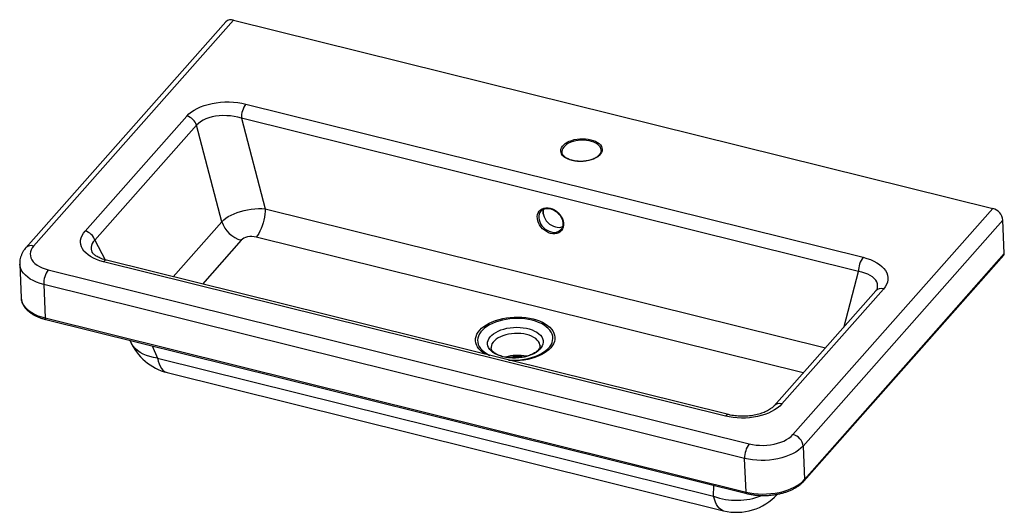
# Paper-space layout 'ISO PERSP' of a CAD drawing. Units: millimetres. Extents: x -444 to 460, y -252 to 201.
import ezdxf

# ---------------------------------------------------------------- set-up
doc = ezdxf.new("R2010")
doc.units = ezdxf.units.MM

psp = doc.layouts.new('ISO PERSP')

# ---------------------------------------------------------------- linework, layer by layer
at = {"color": 7, "linetype": 'Continuous', "lineweight": 25}
for p, q in [((-247.84, 200.42), (-431.31, -7.08)), ((-247.84, 200.42), (449.21, 27.33)), ((-255, 198.71), (-438.46, -8.79)), ((-236.48, 123.28), (330.09, -17.41)), ((-384.04, 6.7), (-290.69, 112.28)), ((325.94, -30.46), (-240.63, 110.24)), ((-240.63, 110.24), (-218.86, 27.2)), ((-281.76, 103.81), (-375.12, -1.77)), ((-258.56, 15.29), (-281.76, 103.81)), ((53.65, 79.41), (53.68, 78.97)), ((89.62, 80.74), (89.62, 80.87)), ((265.74, -180.18), (449.21, 27.33)), ((36.53, 22.28), (36.48, 25.41)), ((458.48, 16.77), (275.02, -190.73)), ((459.73, -14.06), (458.48, 16.77)), ((52.75, 8.1), (52.93, 8.32)), ((275.83, -222.89), (459.3, -15.39)), ((276.27, -221.57), (459.73, -14.06)), ((-444.13, -23.69), (-442.88, -54.53)), ((203.75, -163.24), (-367.08, -21.49)), ((206.49, -161.87), (-364.33, -20.12)), ((-417.92, -28.92), (225.51, -188.7)), ((221.37, -202.1), (-422.06, -42.32)), ((-422.06, -42.32), (-420.81, -73.15)), ((341.67, -48.24), (248.32, -153.82)), ((348.83, -46.53), (255.47, -152.11)), ((-420.81, -73.15), (222.62, -232.93)), ((-420.19, -74.55), (223.24, -234.33)), ((-342.83, -93.76), (-342.64, -94.22)), ((10.96, -109.85), (12.23, -108.41)), ((-317.75, -110), (192.91, -236.81)), ((5.91, -109.71), (5.89, -109.02)), ((-308.63, -123.29), (202.03, -250.1)), ((275.02, -190.73), (276.27, -221.57)), ((222.62, -232.93), (221.37, -202.1))]:
    psp.add_line(p, q, dxfattribs=at)
at = {"color": 8, "linetype": 'Continuous', "lineweight": 25}
for p, q in [((-218.86, 27.2), (295.45, -100.52)), ((-303.27, -35.28), (-258.56, 15.29)), ((275.04, -123.6), (-227.15, 1.11)), ((-375.12, -1.77), (-365.71, -19.75)), ((-240.71, -1.64), (-276.36, -41.96)), ((312.79, -80.9), (325.94, -30.46)), ((-322.47, -98.81), (-317.75, -110)), ((192.91, -236.81), (192.97, -226.81))]:
    psp.add_line(p, q, dxfattribs=at)
at = {"color": 7, "linetype": 'Continuous', "lineweight": 25, "flags": 128}
for points in [[(-290.69, 112.28), (-288.77, 114.21), (-286.52, 116.03), (-283.96, 117.73), (-281.12, 119.28), (-278.02, 120.68), (-274.69, 121.92), (-271.16, 122.97), (-267.48, 123.83), (-263.66, 124.49), (-259.75, 124.95), (-255.79, 125.19), (-251.81, 125.23), (-247.85, 125.05), (-243.95, 124.67), (-240.15, 124.07), (-236.48, 123.28)], [(-240.63, 110.24), (-243.85, 111.15), (-247.19, 111.85), (-250.61, 112.34), (-254.07, 112.62), (-257.53, 112.66), (-260.93, 112.49), (-264.25, 112.09), (-267.44, 111.47), (-270.45, 110.65), (-273.26, 109.62), (-275.83, 108.41), (-278.12, 107.02), (-280.1, 105.49), (-281.76, 103.81)], [(63.09, 71.36), (60.86, 72.02), (58.83, 72.85), (57.03, 73.84), (55.51, 74.95), (54.29, 76.18), (53.38, 77.49), (52.82, 78.88), (52.61, 80.3), (52.75, 81.73), (53.24, 83.15), (54.08, 84.53), (55.24, 85.84), (56.7, 87.06), (58.45, 88.17), (60.43, 89.14), (62.63, 89.97), (64.99, 90.62), (67.48, 91.1), (70.04, 91.38), (72.63, 91.48), (75.2, 91.37), (77.71, 91.08), (80.1, 90.59), (82.33, 89.93), (84.36, 89.1), (86.16, 88.12), (87.68, 87), (88.91, 85.77), (89.81, 84.46), (90.37, 83.08), (90.58, 81.66), (90.44, 80.22), (89.95, 78.8), (89.12, 77.43), (87.96, 76.11), (86.49, 74.89), (84.75, 73.78), (82.76, 72.81), (80.57, 71.99), (78.2, 71.33), (75.72, 70.86), (73.15, 70.57), (70.56, 70.48), (67.99, 70.58), (65.49, 70.88), (63.09, 71.36)], [(-258.56, 15.29), (-256.88, 16.89), (-254.89, 18.43), (-252.63, 19.9), (-250.11, 21.28), (-247.36, 22.56), (-244.43, 23.71), (-241.35, 24.73), (-238.16, 25.6), (-234.89, 26.3), (-231.58, 26.84), (-228.29, 27.2), (-225.04, 27.38), (-221.89, 27.38), (-218.86, 27.2)], [(-218.86, 27.2), (-218.9, 24.74), (-219.12, 22.15), (-219.51, 19.48), (-220.05, 16.77), (-220.75, 14.08), (-221.58, 11.46), (-222.53, 8.97), (-223.59, 6.64), (-224.72, 4.53), (-225.92, 2.67), (-227.15, 1.11)], [(43.28, 4.53), (41.29, 5.18), (39.35, 6.13), (37.52, 7.35), (35.83, 8.81), (34.34, 10.46), (33.09, 12.27), (32.11, 14.18), (31.43, 16.14), (31.07, 18.1), (31.04, 20.01), (31.33, 21.81), (31.95, 23.45), (32.87, 24.89), (34.06, 26.09), (35.51, 27.01), (37.16, 27.64), (38.97, 27.95), (40.89, 27.94), (42.87, 27.61), (44.86, 26.96), (46.8, 26.01), (48.64, 24.79), (50.33, 23.33), (51.82, 21.68), (53.07, 19.87), (54.04, 17.96), (54.72, 16), (55.08, 14.04), (55.12, 12.13), (54.82, 10.33), (54.21, 8.69), (53.29, 7.25), (52.09, 6.05), (50.65, 5.13), (49, 4.5), (47.19, 4.19), (45.27, 4.2), (43.28, 4.53)], [(34.61, 25.31), (34.44, 25.14), (34.31, 24.99)], [(36.8, 26.82), (36.45, 25.21), (36.4, 23.42), (36.68, 21.56), (37.26, 19.69), (38.14, 17.86), (39.3, 16.13), (40.69, 14.53), (42.27, 13.13), (44.01, 11.95), (45.86, 11.04), (47.75, 10.42)], [(-367.08, -21.49), (-370.43, -20.54), (-373.57, -19.42), (-376.47, -18.14), (-379.09, -16.71), (-381.43, -15.14), (-383.45, -13.45), (-385.14, -11.64), (-386.48, -9.75), (-387.47, -7.77), (-388.09, -5.74), (-388.34, -3.66), (-388.21, -1.56), (-387.71, 0.54), (-386.85, 2.63), (-385.62, 4.69), (-384.04, 6.7)], [(-227.15, 1.11), (-229.02, 1.46), (-230.99, 1.6), (-232.97, 1.53), (-234.9, 1.25), (-236.71, 0.77), (-238.31, 0.11), (-239.66, -0.7), (-240.71, -1.64)], [(-431.31, -7.08), (-432.64, -8.82), (-433.62, -10.63), (-434.24, -12.47), (-434.48, -14.33), (-434.34, -16.18), (-433.83, -18), (-432.95, -19.77), (-431.71, -21.46), (-430.13, -23.05), (-428.23, -24.53), (-426.03, -25.87), (-423.55, -27.06), (-420.84, -28.08), (-417.92, -28.92)], [(330.09, -17.41), (333.59, -18.4), (336.88, -19.57), (339.94, -20.91), (342.72, -22.41), (345.22, -24.05), (347.4, -25.82), (349.23, -27.71), (350.72, -29.68), (351.83, -31.74), (352.56, -33.84), (352.9, -35.99), (352.86, -38.15), (352.42, -40.3), (351.6, -42.43), (350.39, -44.51), (348.83, -46.53)], [(-0.54, -108.79), (-3.17, -108.03), (-5.6, -107.1), (-7.79, -106), (-9.72, -104.77), (-11.37, -103.41), (-12.7, -101.95), (-13.69, -100.39), (-14.35, -98.78), (-14.65, -97.12), (-14.59, -95.45), (-14.17, -93.78), (-13.4, -92.14), (-12.29, -90.55), (-10.85, -89.04), (-9.11, -87.62), (-7.09, -86.32), (-4.81, -85.15), (-2.32, -84.13), (0.36, -83.27), (3.19, -82.6), (6.13, -82.1), (9.14, -81.81), (12.17, -81.7), (15.18, -81.8), (18.13, -82.09), (20.98, -82.58), (23.69, -83.25), (26.22, -84.1), (28.53, -85.12), (30.6, -86.28), (32.39, -87.58), (33.88, -89), (35.05, -90.51), (35.87, -92.09), (36.35, -93.73), (36.47, -95.4), (36.23, -97.07), (35.64, -98.73), (34.7, -100.35), (33.42, -101.9), (31.83, -103.37), (29.94, -104.73), (27.79, -105.97), (25.4, -107.07), (22.81, -108.01), (20.05, -108.77), (17.16, -109.36), (14.18, -109.76), (11.16, -109.96), (8.13, -109.96), (5.15, -109.76), (2.24, -109.37), (-0.54, -108.79)], [(255.47, -152.11), (253.57, -154.04), (251.37, -155.85), (248.89, -157.54), (246.16, -159.09), (243.2, -160.49), (240.03, -161.71), (236.68, -162.76), (233.19, -163.62), (229.58, -164.29), (225.88, -164.76), (222.13, -165.02), (218.36, -165.07), (214.61, -164.92), (210.9, -164.56), (207.27, -164), (203.75, -163.24)], [(225.51, -188.7), (228.59, -189.35), (231.81, -189.8), (235.12, -190.05), (238.47, -190.09), (241.83, -189.92), (245.15, -189.54), (248.4, -188.96), (251.52, -188.19), (254.49, -187.23), (257.26, -186.1), (259.8, -184.82), (262.08, -183.39), (264.07, -181.83), (265.74, -180.18)], [(275.02, -190.73), (273.09, -192.67), (270.84, -194.51), (268.28, -196.22), (265.44, -197.8), (262.36, -199.22), (259.05, -200.48), (255.55, -201.56), (251.89, -202.44), (248.11, -203.13), (244.25, -203.62), (240.33, -203.89), (236.41, -203.95), (232.52, -203.8), (228.69, -203.44), (224.96, -202.87), (221.37, -202.1)], [(222.62, -232.93), (226.21, -233.71), (229.94, -234.28), (233.77, -234.64), (237.66, -234.79), (241.58, -234.73), (245.5, -234.45), (249.36, -233.97), (253.14, -233.28), (256.8, -232.39), (260.3, -231.32), (263.61, -230.06), (266.69, -228.64), (269.53, -227.06), (272.09, -225.35), (274.34, -223.51), (276.27, -221.57)]]:
    psp.add_lwpolyline(points, dxfattribs=at)
at = {"color": 8, "linetype": 'Continuous', "lineweight": 25, "flags": 128}
for points in [[(89.62, 80.87), (89.59, 81.24), (89.27, 82.6), (88.6, 83.92), (87.6, 85.16), (86.29, 86.31), (84.7, 87.34), (82.85, 88.22), (80.79, 88.95), (78.54, 89.51), (76.17, 89.88), (73.7, 90.07), (71.19, 90.06), (68.69, 89.86), (66.25, 89.47), (63.91, 88.9), (61.73, 88.16), (59.73, 87.26), (57.97, 86.22), (56.48, 85.07), (55.27, 83.82), (54.39, 82.49), (53.84, 81.13), (53.64, 79.74), (53.65, 79.41)], [(34.31, 24.99), (33.47, 23.84), (32.8, 22.33), (32.42, 20.65), (32.37, 18.86), (32.64, 17), (33.22, 15.12), (34.1, 13.29), (35.25, 11.55), (36.64, 9.96), (38.23, 8.55), (39.97, 7.37), (41.81, 6.46), (43.7, 5.84)], [(-375.12, -1.77), (-376.55, -3.3), (-377.63, -4.89), (-378.34, -6.54), (-378.67, -8.21), (-378.62, -9.9), (-378.19, -11.59), (-377.73, -12.64)], [(-422.06, -42.32), (-425.48, -41.35), (-428.69, -40.2), (-431.67, -38.87), (-434.38, -37.38), (-436.8, -35.74), (-438.9, -33.97), (-440.68, -32.09), (-442.1, -30.11), (-443.15, -28.05), (-443.83, -25.94), (-444.13, -23.79), (-444.13, -23.67)], [(343.2, -45.67), (343.28, -45.33), (343.48, -43.53), (343.28, -41.76), (342.7, -40.04), (341.74, -38.4), (340.41, -36.84), (338.73, -35.4), (336.72, -34.09), (334.41, -32.93), (331.82, -31.93), (328.98, -31.1), (325.94, -30.46)], [(-442.88, -54.53), (-442.88, -54.63), (-442.58, -56.78), (-441.9, -58.89), (-440.85, -60.95), (-439.43, -62.93), (-437.65, -64.81), (-435.55, -66.58), (-433.13, -68.22), (-430.42, -69.71), (-427.44, -71.03), (-424.23, -72.19), (-420.81, -73.15)], [(-16.71, -106.44), (-16.8, -106.39), (-19.01, -104.89), (-20.93, -103.28), (-22.55, -101.56), (-23.84, -99.75), (-24.8, -97.88), (-25.42, -95.95), (-25.69, -93.98), (-25.61, -92.01), (-25.18, -90.03), (-24.41, -88.08), (-23.29, -86.17), (-21.85, -84.32), (-20.09, -82.55), (-18.03, -80.87), (-15.7, -79.31), (-13.12, -77.87), (-10.3, -76.57), (-7.28, -75.43), (-4.08, -74.44), (-0.75, -73.63), (2.7, -73.01), (6.23, -72.56), (9.79, -72.31), (13.37, -72.26), (16.93, -72.4), (20.42, -72.73), (23.82, -73.25), (27.1, -73.95)], [(-420.81, -73.15), (-420.77, -73.61), (-420.67, -74), (-420.53, -74.29), (-420.35, -74.48), (-420.19, -74.55)], [(4.36, -111.67), (5.27, -111.73), (8.75, -111.85), (12.25, -111.76), (15.73, -111.49), (19.17, -111.02), (22.52, -110.36), (25.74, -109.52), (28.82, -108.51), (31.71, -107.34), (34.38, -106.01), (36.82, -104.55), (38.98, -102.97), (40.86, -101.29), (42.43, -99.52), (43.67, -97.67), (44.57, -95.78), (45.13, -93.86), (45.34, -91.92), (45.19, -89.99), (44.69, -88.09), (43.84, -86.24), (42.65, -84.46), (41.13, -82.76), (39.31, -81.16), (37.19, -79.68), (34.8, -78.34), (32.16, -77.14), (29.3, -76.1), (26.25, -75.24), (23.05, -74.55), (19.72, -74.05), (16.29, -73.74), (12.81, -73.63), (9.31, -73.71), (5.83, -73.99), (2.39, -74.46), (-0.96, -75.12), (-4.19, -75.96), (-7.26, -76.97), (-10.15, -78.14), (-12.83, -79.46), (-15.26, -80.92), (-17.43, -82.5), (-19.3, -84.19), (-20.87, -85.96), (-22.11, -87.8), (-23.02, -89.7), (-23.58, -91.62), (-23.78, -93.56), (-23.63, -95.48), (-23.13, -97.38), (-22.28, -99.23), (-21.09, -101.02), (-19.58, -102.72), (-17.75, -104.32), (-15.63, -105.79), (-13.24, -107.14), (-12.57, -107.47)], [(27.1, -73.95), (30.21, -74.83), (33.15, -75.89), (35.86, -77.1), (38.33, -78.46), (40.54, -79.95), (42.46, -81.56), (44.08, -83.28), (45.37, -85.09), (46.34, -86.96), (46.96, -88.89), (47.23, -90.86), (47.15, -92.83), (46.72, -94.81), (45.94, -96.76), (44.82, -98.67), (43.38, -100.52), (41.62, -102.29), (39.57, -103.97), (37.23, -105.53), (34.65, -106.97), (31.83, -108.27), (28.81, -109.42), (25.62, -110.4), (22.28, -111.21), (18.83, -111.84), (15.31, -112.28), (11.74, -112.53), (8.16, -112.58), (8.02, -112.58)], [(21.13, -88.31), (18.53, -87.77), (15.81, -87.42), (13.02, -87.27), (10.2, -87.31), (7.39, -87.55), (4.64, -87.97), (1.99, -88.59), (-0.52, -89.38), (-2.85, -90.33), (-4.95, -91.43), (-6.8, -92.65), (-8.37, -93.99), (-9.64, -95.42), (-10.58, -96.92), (-11.17, -98.46), (-11.42, -100.02), (-11.42, -100.58)], [(33.54, -98.76), (33.43, -97.81), (32.97, -96.28), (32.16, -94.81), (31.03, -93.42), (29.57, -92.12), (27.82, -90.94), (25.81, -89.91), (23.57, -89.02), (21.13, -88.31)], [(-317.75, -110), (-321.3, -109.42), (-324.67, -108.6), (-327.84, -107.53), (-330.78, -106.23), (-333.48, -104.71), (-335.91, -102.97), (-338.06, -101.02), (-339.92, -98.89), (-341.46, -96.58), (-342.64, -94.22)], [(-317.75, -110), (-317.02, -112.8), (-316.14, -115.31), (-315.11, -117.52), (-313.94, -119.4), (-312.63, -120.94), (-311.2, -122.13), (-309.66, -122.96), (-308.63, -123.29)], [(222.62, -232.93), (222.67, -233.39), (222.76, -233.78), (222.9, -234.07), (223.08, -234.26), (223.24, -234.33)], [(202.03, -250.1), (201, -249.76), (199.46, -248.94), (198.03, -247.75), (196.72, -246.21), (195.55, -244.33), (194.52, -242.12), (193.64, -239.61), (192.91, -236.81)]]:
    psp.add_lwpolyline(points, dxfattribs=at)
at = {"color": 7, "linetype": 'Continuous', "lineweight": 25}
for centre, radius, start, end in [((-250, 193.64), 7.12, 72.32292, 134.57102), ((-219.28, 110.63), 21.35, 143.66446, 181.06073), ((-293.94, 99.91), 12.79, 17.76991, 75.25857), ((446.26, 15.38), 12.31, 6.50332, 76.11435), ((-234.26, 23.03), 25.5, 197.66505, 255.36344), ((50.42, 19.99), 9.94, 254.37886, 292.80593), ((-387.3, -5.67), 12.79, 17.76991, 75.25857), ((347.28, -30.06), 21.35, 143.66446, 181.06073), ((457.92, -14.2), 1.82, 319.41531, 4.26124), ((-400.73, -41.57), 21.35, 143.66852, 182.00614), ((-296.58, -74.77), 50, 202.89722, 256.05418), ((262.79, -192.12), 12.31, 6.50332, 76.11435), ((242.71, -201.35), 21.35, 143.66852, 182.00614), ((214.08, -201.58), 50, 256.05418, 317.87523)]:
    psp.add_arc(centre, radius, start, end, dxfattribs=at)
at = {"color": 8, "linetype": 'Continuous', "lineweight": 25}
for centre, radius, start, end in [((46.38, 14.33), 8.91, 252.44485, 315.58296), ((-433.5, -13.73), 7, 71.76858, 135.14091), ((-364.54, -23.15), 3.04, 86.12384, 146.90462), ((346.65, -53.24), 7.06, 72.03385, 134.86009), ((12.96, -146.61), 39.13, 78.13912, 106.60543), ((253.29, -158.83), 7.06, 72.04734, 134.61441), ((206.29, -164.9), 3.04, 86.16005, 146.89932), ((274.45, -221.7), 1.82, 319.40524, 4.26154), ((214.2, -177.9), 62.64, 250.12493, 291.43111)]:
    psp.add_arc(centre, radius, start, end, dxfattribs=at)
at = {"color": 7, "linetype": 'Continuous', "lineweight": 25}
for points, knots in [([(63.37, 71.5), (63, 71.59), (61.94, 71.87), (60.31, 72.44), (58.57, 73.25), (57.06, 74.17), (55.8, 75.17), (54.82, 76.25), (54.14, 77.37), (53.77, 78.29), (53.73, 78.85), (53.71, 79.03)], [0, 0, 0, 0, 0.065758, 0.191094, 0.316151, 0.440866, 0.565377, 0.689955, 0.815297, 0.942715, 1, 1, 1, 1]), ([(89.59, 80.76), (89.6, 80.67), (89.66, 80.18), (89.45, 79.27), (88.96, 78.04), (88.13, 76.84), (87.03, 75.7), (85.66, 74.63), (84.05, 73.65), (82.22, 72.78), (80.21, 72.05), (78.04, 71.45), (75.75, 71.01), (73.39, 70.73), (71, 70.62), (68.62, 70.68), (66.29, 70.91), (64.55, 71.21), (63.61, 71.44), (63.37, 71.5)], [0, 0, 0, 0, 0.014263, 0.082469, 0.149822, 0.215196, 0.279232, 0.342693, 0.406015, 0.469353, 0.532799, 0.59637, 0.660049, 0.723805, 0.787603, 0.851407, 0.915167, 0.978846, 1, 1, 1, 1]), ([(34.61, 25.26), (34.71, 25.37), (35.12, 25.84), (36.08, 26.46), (37.47, 27.09), (39.03, 27.43), (40.7, 27.5), (42.44, 27.29), (44.2, 26.82), (45.95, 26.09), (47.63, 25.12), (49.22, 23.93), (50.65, 22.55), (51.91, 21.03), (52.96, 19.39), (53.76, 17.68), (54.31, 15.95), (54.6, 14.24), (54.61, 12.6), (54.36, 11.05), (53.82, 9.65), (53.32, 8.74), (52.95, 8.36), (52.91, 8.32)], [0, 0, 0, 0, 0.01526, 0.068262, 0.121072, 0.173391, 0.225214, 0.276687, 0.327963, 0.379149, 0.430302, 0.481444, 0.532581, 0.583708, 0.634813, 0.685884, 0.736925, 0.787961, 0.839055, 0.890325, 0.941941, 0.994075, 1, 1, 1, 1]), ([(-438.46, -8.79), (-438.84, -9.24), (-439.84, -10.41), (-441.17, -12.37), (-442.41, -14.74), (-443.33, -17.16), (-443.92, -19.69), (-444.18, -21.87), (-444.11, -23.18), (-444.09, -23.66)], [0, 0, 0, 0, 0.105999, 0.280355, 0.432893, 0.597213, 0.756588, 0.91177, 1, 1, 1, 1]), ([(-364.33, -20.12), (-364.79, -20), (-366.1, -19.66), (-368.14, -19.02), (-370.32, -18.17), (-372.23, -17.27), (-373.85, -16.35), (-375.18, -15.43), (-376.23, -14.55), (-376.99, -13.76), (-377.48, -13.11), (-377.63, -12.82), (-377.7, -12.69)], [0, 0, 0, 0, 0.060533, 0.174333, 0.285719, 0.394678, 0.501413, 0.606339, 0.710185, 0.814102, 0.919425, 1, 1, 1, 1]), ([(-442.88, -54.22), (-442.88, -54.27), (-442.92, -55.03), (-442.7, -56.49), (-442.19, -58.56), (-441.35, -60.58), (-440.22, -62.54), (-438.78, -64.41), (-437.06, -66.2), (-435.06, -67.88), (-432.8, -69.45), (-430.29, -70.87), (-427.57, -72.15), (-424.65, -73.27), (-422.16, -74.04), (-420.64, -74.43), (-420.19, -74.55)], [0, 0, 0, 0, 0.005242, 0.081676, 0.157955, 0.234625, 0.312247, 0.391145, 0.471362, 0.552693, 0.634802, 0.717342, 0.800041, 0.882689, 0.965214, 1, 1, 1, 1]), ([(343.19, -45.71), (343.18, -45.73), (343.16, -45.89), (342.99, -46.31), (342.61, -47.04), (342.12, -47.72), (341.75, -48.14), (341.67, -48.24)], [0, 0, 0, 0, 0.046558, 0.346991, 0.624129, 0.917807, 1, 1, 1, 1]), ([(33.52, -98.78), (33.53, -99), (33.54, -99.48), (33.32, -100.26), (32.9, -101.16), (32.23, -102.12), (31.3, -103.15), (30.06, -104.21), (28.56, -105.24), (26.82, -106.22), (24.84, -107.12), (22.66, -107.92), (20.31, -108.61), (17.81, -109.16), (15.21, -109.57), (12.54, -109.82), (9.85, -109.92), (7.17, -109.85), (4.55, -109.62), (2.03, -109.24), (-0.35, -108.71), (-2.56, -108.05), (-4.56, -107.29), (-6.33, -106.43), (-7.84, -105.51), (-9.07, -104.57), (-10.02, -103.63), (-10.71, -102.73), (-11.15, -101.89), (-11.38, -101.19), (-11.39, -100.77), (-11.4, -100.59)], [0, 0, 0, 0, 0.035118, 0.072673, 0.106963, 0.139705, 0.174483, 0.208585, 0.242572, 0.276646, 0.310948, 0.345515, 0.380332, 0.415362, 0.450554, 0.485855, 0.521211, 0.556567, 0.591853, 0.627013, 0.661994, 0.696743, 0.731214, 0.765377, 0.799242, 0.832886, 0.866499, 0.900378, 0.935234, 0.97246, 1, 1, 1, 1]), ([(3.72, -109.46), (4.51, -109.29), (6.14, -108.93), (8.72, -108.59), (11.39, -108.39), (14.07, -108.37), (16.68, -108.5), (18.35, -108.73), (19.17, -108.84)], [0, 0, 0, 0, 0.160011, 0.329227, 0.498633, 0.668111, 0.83752, 1, 1, 1, 1]), ([(248.32, -153.82), (248.15, -154.01), (247.65, -154.55), (246.62, -155.5), (245.13, -156.64), (243.4, -157.75), (241.44, -158.81), (239.26, -159.8), (236.88, -160.7), (234.32, -161.5), (231.62, -162.17), (228.8, -162.7), (225.88, -163.1), (222.9, -163.35), (219.89, -163.44), (216.88, -163.38), (213.9, -163.16), (210.98, -162.79), (208.51, -162.35), (207.05, -162), (206.49, -161.87)], [0, 0, 0, 0, 0.0308814, 0.090372, 0.1488548, 0.2066869, 0.2641886, 0.321545, 0.3788702, 0.4362341, 0.4936886, 0.5512912, 0.6090959, 0.6671547, 0.7255157, 0.7842205, 0.8433003, 0.9027727, 0.9626385, 1, 1, 1, 1]), ([(223.24, -234.33), (223.81, -234.46), (225.46, -234.86), (228.27, -235.37), (231.7, -235.82), (235.2, -236.08), (238.74, -236.17), (242.29, -236.07), (245.83, -235.8), (249.32, -235.34), (252.75, -234.72), (256.09, -233.92), (259.31, -232.96), (262.38, -231.83), (265.29, -230.55), (268.01, -229.12), (270.53, -227.55), (272.8, -225.85), (274.55, -224.28), (275.49, -223.26), (275.83, -222.89)], [0, 0, 0, 0, 0.0308743, 0.0892179, 0.1474864, 0.2056884, 0.2638456, 0.3219806, 0.3801168, 0.4382719, 0.4964679, 0.554729, 0.6130795, 0.671543, 0.7301402, 0.7888848, 0.8477764, 0.9067873, 0.9658228, 1, 1, 1, 1])]:
    psp.add_open_spline(points, degree=3, knots=knots, dxfattribs=at)

doc.saveas('drawing.dxf')
